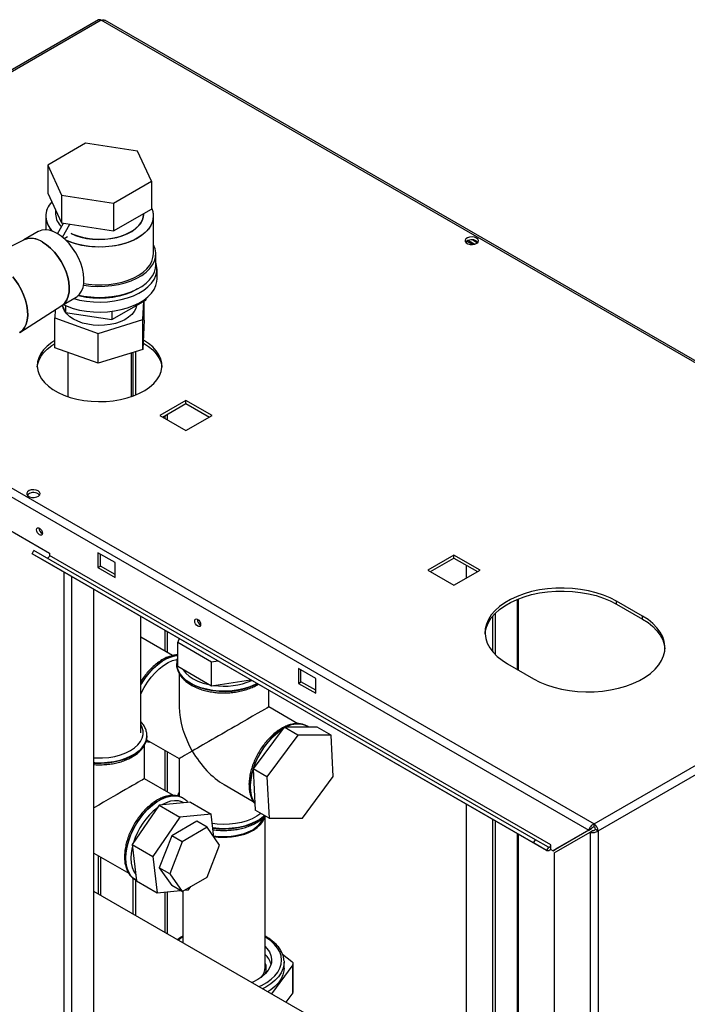
# Paper-space layout 'Blatt2' of a CAD drawing. Units: millimetres. Extents: x 0 to 4200, y 0 to 2970.
# Drawn here: x 3595 to 3868, y 1166 to 1569 of the extents above; entities that cross this region are included whole.
import ezdxf

# ---------------------------------------------------------------- set-up
doc = ezdxf.new("R2010")
doc.units = ezdxf.units.MM
doc.linetypes.add('SLD-Durchgehend', pattern=[0])
doc.layers.add('SLD-0', color=7, linetype='SLD-Durchgehend', lineweight=30)

psp = doc.layouts.new('Blatt2')

# ---------------------------------------------------------------- linework, layer by layer
at = {"layer": 'SLD-0', "ltscale": 10}
for p, q in [((3627.08, 1568.66), (3442.95, 1462.37)), ((3628.23, 1568.55), (3444.1, 1462.25)), ((4013.89, 1345.91), (3628.23, 1568.55)), ((4014.79, 1346.17), (3629.63, 1568.52)), ((3621.85, 1518.18), (3606.34, 1509.22)), ((3643.04, 1514.9), (3621.85, 1518.18)), ((3648.72, 1502.66), (3643.04, 1514.9)), ((3606.34, 1509.22), (3612.01, 1496.99)), ((3606.34, 1509.22), (3606.34, 1497.79)), ((3633.21, 1493.71), (3648.72, 1502.66)), ((3648.72, 1502.66), (3648.72, 1491.23)), ((3606.34, 1497.79), (3612.01, 1485.56)), ((3612.01, 1496.99), (3633.21, 1493.71)), ((3612.01, 1496.99), (3612.01, 1485.56)), ((3633.21, 1493.71), (3633.21, 1482.28)), ((3633.21, 1482.28), (3648.72, 1491.23)), ((3605.53, 1488.39), (3605.53, 1482.73)), ((3609.53, 1490.91), (3609.53, 1489.2)), ((3645.53, 1489.2), (3645.53, 1489.39)), ((3649.53, 1472.87), (3649.53, 1488.39)), ((3610.35, 1481.16), (3612.82, 1485.43)), ((3612.01, 1485.56), (3633.21, 1482.28)), ((3612.37, 1479.74), (3615.42, 1485.03)), ((3602.45, 1482.01), (3596.55, 1478.61)), ((3613.02, 1479.19), (3614.45, 1480.02)), ((3614.45, 1480.02), (3614.45, 1480.01)), ((3596.67, 1478.66), (3591.29, 1475.9)), ((3777.61, 1477.26), (3777.61, 1478.06)), ((3779.99, 1476.69), (3777.62, 1478.07)), ((3778.39, 1478.44), (3781.07, 1476.89)), ((3780.2, 1478.61), (3782.13, 1477.5)), ((3650.53, 1468.38), (3650.53, 1472.87)), ((3651.03, 1462.67), (3651.03, 1466.75)), ((3442.98, 1459.15), (3827.63, 1237.09)), ((3444.1, 1462.25), (3829.76, 1239.62)), ((3612.05, 1451.76), (3617.95, 1455.16)), ((3594.99, 1440.76), (3612.16, 1451.83)), ((3612.28, 1451.89), (3613.65, 1448.94)), ((3612.53, 1451.35), (3612.53, 1451.17)), ((3613.65, 1451.72), (3613.65, 1448.94)), ((3632.61, 1446), (3646.49, 1454.02)), ((3642.53, 1451.17), (3642.53, 1451.73)), ((3645.21, 1446.07), (3645.59, 1453.5)), ((3645.83, 1445.82), (3645.83, 1453.64)), ((3646.49, 1454.65), (3646.49, 1454.02)), ((3609.4, 1450.05), (3609.23, 1446.69)), ((3613.65, 1448.94), (3632.61, 1446)), ((3632.61, 1449.42), (3632.61, 1446)), ((3609.23, 1446.69), (3626.91, 1440.38)), ((3609.23, 1434.44), (3609.23, 1446.69)), ((3626.91, 1440.38), (3645.21, 1446.07)), ((3645.21, 1433.83), (3645.21, 1446.07)), ((3645.83, 1445.82), (3645.21, 1433.83)), ((3626.91, 1428.14), (3626.91, 1440.38)), ((3645.35, 1436.45), (3645.56, 1436.33)), ((3645.56, 1437.56), (3645.41, 1437.64)), ((3626.91, 1428.14), (3609.23, 1434.44)), ((3614.53, 1432.55), (3614.53, 1414.48)), ((3645.21, 1433.83), (3626.91, 1428.14)), ((3640.53, 1414.48), (3640.53, 1432.37)), ((3641.32, 1414.76), (3641.32, 1432.61)), ((3642.38, 1415.18), (3642.38, 1432.94)), ((3662.88, 1412.9), (3652.21, 1406.74)), ((3653.27, 1406.12), (3662.88, 1411.68)), ((3673.56, 1406.74), (3662.88, 1412.9)), ((3662.88, 1411.68), (3662.88, 1412.9)), ((3662.88, 1411.68), (3672.5, 1406.12)), ((3652.21, 1406.74), (3662.88, 1400.57)), ((3654.19, 1406.65), (3654.19, 1405.59)), ((3655.32, 1404.94), (3655.32, 1407.31)), ((3662.88, 1400.57), (3673.56, 1406.74)), ((3585.81, 1362.65), (3607.02, 1350.4)), ((3599.96, 1350.19), (3600.71, 1351.49)), ((3805.02, 1231.81), (3599.96, 1350.19)), ((3605.31, 1347.1), (3599.96, 1350.19)), ((3805.77, 1233.11), (3600.71, 1351.49)), ((3607.02, 1350.4), (3607.02, 1349.42)), ((3633.89, 1346.53), (3626.82, 1350.61)), ((3626.82, 1350.61), (3626.82, 1344.48)), ((3810.37, 1228.72), (3605.31, 1347.1)), ((3812.08, 1231.04), (3607.02, 1349.42)), ((3627.88, 1345.1), (3627.88, 1350)), ((3633.89, 1340.4), (3633.89, 1346.53)), ((3772.48, 1349.63), (3761.81, 1343.46)), ((3762.87, 1342.85), (3772.48, 1348.4)), ((3783.16, 1343.46), (3772.48, 1349.63)), ((3772.48, 1348.4), (3772.48, 1349.63)), ((3772.48, 1348.4), (3782.1, 1342.85)), ((3613, 728.55), (3613, 1342.66)), ((3626.82, 1344.48), (3627.88, 1345.1)), ((3626.82, 1344.48), (3633.89, 1340.4)), ((3633.89, 1341.63), (3627.88, 1345.1)), ((3761.81, 1343.46), (3772.48, 1337.3)), ((3772.48, 1337.3), (3783.16, 1343.46)), ((3777.61, 1340.26), (3777.61, 1345.44)), ((3829.76, 1239.62), (4013.89, 1345.91)), ((3831.39, 1236.8), (4015.52, 1343.1)), ((3616.25, 726.67), (3616.25, 1340.79)), ((3625.23, 721.49), (3625.23, 1335.6)), ((3798.26, 1331.48), (3798.26, 1302.87)), ((3798.93, 1302.48), (3798.93, 1331.75)), ((3849.56, 1324.69), (3838.95, 1330.81)), ((3838.95, 1329.59), (3838.95, 1330.81)), ((3838.95, 1329.59), (3849.56, 1323.46)), ((3644.39, 1276.9), (3644.39, 1324.54)), ((3788.22, 1324.52), (3788.22, 1310.16)), ((3789.28, 1325.7), (3789.28, 1308.98)), ((3849.56, 1323.46), (3849.56, 1324.69)), ((3654.19, 1318.89), (3654.19, 1310.37)), ((3655.32, 1309.72), (3655.32, 1318.23)), ((3657.41, 1308.51), (3644.39, 1316.03)), ((3660.16, 1315.44), (3659.48, 1313.98)), ((3659.48, 1313.98), (3673.36, 1305.96)), ((3659.48, 1304.18), (3659.48, 1313.98)), ((3673.36, 1305.96), (3675.89, 1306.35)), ((3673.36, 1296.16), (3673.36, 1305.96)), ((3659.09, 1305.07), (3659.09, 1305.22)), ((3659.09, 1305.07), (3659.09, 1305)), ((3659.09, 1305), (3659.09, 1304.79)), ((3659.48, 1304.18), (3673.36, 1296.16)), ((3715.92, 1299.17), (3708.84, 1303.26)), ((3708.84, 1303.26), (3708.84, 1297.13)), ((3709.91, 1297.74), (3709.91, 1302.64)), ((3794.4, 1305.09), (3805.01, 1298.97)), ((3660.09, 1301.21), (3660.09, 1287.49)), ((3673.36, 1296.16), (3689.28, 1298.63)), ((3708.84, 1297.13), (3709.91, 1297.74)), ((3715.92, 1294.27), (3709.91, 1297.74)), ((3715.92, 1293.05), (3715.92, 1299.17)), ((3696.79, 1287.49), (3696.79, 1294.29)), ((3708.84, 1297.13), (3715.92, 1293.05)), ((3708.69, 1280.62), (3696.79, 1287.49)), ((3702.97, 1279.17), (3690.3, 1262.18)), ((3716.56, 1279.19), (3702.97, 1279.17)), ((3708.63, 1275.91), (3702.97, 1279.17)), ((3712.51, 1279.57), (3712.45, 1279.61)), ((3722.22, 1275.93), (3716.56, 1279.19)), ((3646.69, 1274.04), (3660.09, 1266.3)), ((3646.88, 1275.61), (3646.88, 1275.68)), ((3646.88, 1275.68), (3646.88, 1275.53)), ((3708.63, 1275.91), (3695.96, 1258.92)), ((3722.22, 1275.93), (3708.63, 1275.91)), ((3723.14, 1258.96), (3722.22, 1275.93)), ((3645.88, 1258.1), (3645.88, 1271.89)), ((3654.19, 1269.71), (3654.19, 1253.31)), ((3655.32, 1252.65), (3655.32, 1269.06)), ((3660.09, 1266.3), (3660.09, 1250.85)), ((3695.96, 1258.92), (3690.3, 1262.18)), ((3690.3, 1262.18), (3691.23, 1245.21)), ((3657.81, 1251.21), (3645.88, 1258.1)), ((3695.96, 1258.92), (3696.89, 1241.95)), ((3710.48, 1241.97), (3723.14, 1258.96)), ((3678.44, 1255.71), (3690.38, 1248.82)), ((3661.6, 1250.18), (3661.54, 1250.22)), ((3661.82, 1250.04), (3661.54, 1250.22)), ((3651.95, 1247.3), (3640.89, 1231.22)), ((3664.74, 1248.48), (3651.95, 1247.3)), ((3651.95, 1247.3), (3660.43, 1242.4)), ((3664.74, 1248.48), (3673.23, 1243.58)), ((3777.61, 1123.99), (3777.61, 1247.63)), ((3660.43, 1242.4), (3649.38, 1226.32)), ((3673.23, 1243.58), (3660.43, 1242.4)), ((3674.33, 1234.22), (3673.23, 1243.58)), ((3696.89, 1241.95), (3691.23, 1245.21)), ((3695.24, 1180.95), (3695.24, 1242.81)), ((3696.89, 1241.95), (3710.48, 1241.97)), ((3788.22, 1241.51), (3788.22, 1117.87)), ((3667.28, 1240.66), (3657.07, 1234.77)), ((3671.52, 1238.21), (3661.31, 1232.32)), ((3671.52, 1238.21), (3667.28, 1240.66)), ((3676.62, 1230.95), (3671.52, 1238.21)), ((3789.28, 1240.9), (3789.28, 1117.25)), ((3828.69, 1237.7), (3814.06, 1229.25)), ((3827.63, 1237.09), (3828.69, 1237.7)), ((3829.76, 1238.39), (3829.76, 1239.62)), ((3830.33, 1237.41), (3831.39, 1236.8)), ((3657.07, 1234.77), (3651.97, 1221.61)), ((3661.31, 1232.32), (3657.07, 1234.77)), ((3798.26, 1235.71), (3798.26, 1112.07)), ((3798.93, 1111.8), (3798.93, 1235.33)), ((3827.63, 1237.09), (3813, 1228.64)), ((3813.5, 1227.77), (3828.13, 1236.22)), ((3828.13, 1236.22), (3829.19, 1236.84)), ((3828.13, 1236.22), (3828.13, 1046.79)), ((3831.39, 1236.8), (3831.39, 1046.79)), ((3640.89, 1231.22), (3649.38, 1226.32)), ((3640.89, 1231.22), (3642.64, 1216.33)), ((3661.31, 1232.32), (3656.21, 1219.16)), ((3671.52, 1217.8), (3676.62, 1230.95)), ((3805.02, 1231.81), (3805.77, 1233.11)), ((3810.37, 1228.72), (3805.02, 1231.81)), ((3811.12, 1230.02), (3805.77, 1233.11)), ((3811.12, 1230.02), (3810.37, 1228.72)), ((3812.08, 1229.28), (3812.08, 1231.04)), ((3812.08, 1229.16), (3812.08, 1229.28)), ((3813, 1228.64), (3814.06, 1229.25)), ((3625.23, 1227.65), (3639.44, 1219.44)), ((3626.96, 1226.65), (3626.96, 1210.96)), ((3628.09, 1210.3), (3628.09, 1225.99)), ((3649.38, 1226.32), (3651.12, 1211.43)), ((3812.08, 1229.16), (3813, 1228.64)), ((3813.5, 1227.77), (3813.5, 1055.24)), ((3656.21, 1219.16), (3651.97, 1221.61)), ((3651.97, 1221.61), (3657.07, 1214.35)), ((3641.32, 1202.67), (3641.32, 1217.3)), ((3656.21, 1219.16), (3661.31, 1211.9)), ((3661.31, 1211.9), (3671.52, 1217.8)), ((3642.19, 1216.7), (3642.25, 1216.67)), ((3642.24, 1216.67), (3642.62, 1216.5)), ((3642.38, 1202.06), (3642.38, 1216.61)), ((3642.64, 1216.33), (3651.12, 1211.43)), ((3661.31, 1211.9), (3657.07, 1214.35)), ((3663.92, 1212.61), (3664.83, 1213.93)), ((3798.78, 1111.77), (3625.23, 1211.96)), ((3651.12, 1211.43), (3660.62, 1212.31)), ((3654.19, 1211.71), (3654.19, 1195.24)), ((3655.32, 1194.59), (3655.32, 1211.82)), ((3661.64, 1212.09), (3661.64, 1190.94)), ((3662.28, 1212.46), (3663.92, 1212.61)), ((3660.22, 1192.79), (3660.39, 1193.04)), ((3702.38, 1186.22), (3706.2, 1183.32)), ((3706.52, 1181.89), (3697.9, 1170.01)), ((3702.97, 1183.58), (3702.99, 1183)), ((3702.99, 1180.55), (3702.99, 1183)), ((3706.52, 1170.46), (3706.52, 1181.89)), ((3706.71, 1171.02), (3706.71, 1182.45)), ((3706.52, 1170.46), (3703.74, 1166.63))]:
    psp.add_line(p, q, dxfattribs=at)
at = {"layer": 'SLD-0', "ltscale": 10, "flags": 128}
for points in [[(3648.72, 1491.8), (3649.3, 1490.21), (3649.52, 1488.59), (3649.39, 1486.97), (3648.89, 1485.36), (3648.05, 1483.81), (3646.87, 1482.33), (3645.37, 1480.96), (3643.57, 1479.7), (3641.52, 1478.59), (3639.23, 1477.63), (3636.75, 1476.86), (3634.12, 1476.27), (3631.39, 1475.88), (3628.58, 1475.7), (3625.77, 1475.73), (3622.98, 1475.96), (3620.26, 1476.4), (3617.67, 1477.03), (3615.23, 1477.86), (3613.81, 1478.46)], [(3648.72, 1491.8), (3649.05, 1491.01), (3649.46, 1489.4), (3649.5, 1487.78), (3649.19, 1486.16), (3648.51, 1484.58), (3647.5, 1483.06), (3646.16, 1481.63), (3644.51, 1480.31), (3642.58, 1479.12), (3640.4, 1478.09), (3638.01, 1477.22), (3635.46, 1476.54), (3632.77, 1476.05), (3629.99, 1475.77), (3627.17, 1475.69), (3624.36, 1475.82), (3621.61, 1476.16), (3618.95, 1476.69), (3616.43, 1477.42), (3614.09, 1478.33), (3613.81, 1478.46)], [(3615.9, 1481.27), (3617.72, 1480.49), (3619.92, 1479.79), (3622.26, 1479.27), (3624.71, 1478.94), (3627.21, 1478.81), (3629.72, 1478.89), (3632.19, 1479.17), (3634.56, 1479.64), (3636.8, 1480.3), (3638.85, 1481.13), (3640.69, 1482.12), (3642.27, 1483.24), (3643.57, 1484.49), (3644.55, 1485.82), (3645.2, 1487.22), (3645.5, 1488.66), (3645.53, 1489.2)], [(3645.53, 1489.2), (3645.39, 1487.94), (3644.91, 1486.51), (3644.1, 1485.14), (3642.96, 1483.85), (3641.52, 1482.66), (3639.8, 1481.6), (3637.85, 1480.69), (3635.7, 1479.95), (3633.39, 1479.38), (3630.96, 1479), (3628.47, 1478.83), (3625.96, 1478.85), (3623.48, 1479.08), (3621.08, 1479.5), (3618.8, 1480.12), (3616.69, 1480.91), (3615.9, 1481.27)], [(3610.2, 1481.24), (3608.53, 1482.06), (3606.9, 1482.56), (3605.34, 1482.74), (3603.9, 1482.58), (3602.6, 1482.09), (3602.45, 1482.01)], [(3617.95, 1455.16), (3618.39, 1455.44), (3619.4, 1456.4), (3620.2, 1457.64), (3620.77, 1459.13), (3621.09, 1460.85), (3621.16, 1462.75), (3620.96, 1464.79), (3620.52, 1466.91), (3619.83, 1469.08), (3618.92, 1471.23), (3617.8, 1473.32), (3616.51, 1475.3), (3615.07, 1477.12), (3613.51, 1478.75), (3611.88, 1480.13), (3610.2, 1481.24)], [(3781.68, 1479.4), (3780.84, 1479.73), (3779.86, 1479.86), (3778.86, 1479.78), (3777.98, 1479.5), (3777.33, 1479.05), (3777.01, 1478.49), (3777.05, 1477.91), (3777.46, 1477.38), (3778.18, 1476.96), (3779.1, 1476.73), (3780.11, 1476.7), (3781.07, 1476.89), (3781.85, 1477.26), (3782.34, 1477.77), (3782.48, 1478.35), (3782.25, 1478.92), (3781.68, 1479.4)], [(3612.16, 1451.83), (3612.38, 1451.97), (3613.39, 1452.93), (3614.19, 1454.17), (3614.76, 1455.66), (3615.08, 1457.38), (3615.14, 1459.28), (3614.95, 1461.32), (3614.51, 1463.44), (3613.82, 1465.61), (3612.91, 1467.76), (3611.79, 1469.85), (3610.5, 1471.83), (3609.06, 1473.65), (3607.5, 1475.28), (3605.87, 1476.66), (3604.19, 1477.77)], [(3604.19, 1477.77), (3605.87, 1476.66), (3607.5, 1475.28), (3609.06, 1473.65), (3610.5, 1471.83), (3611.79, 1469.85), (3612.91, 1467.76), (3613.82, 1465.61), (3614.51, 1463.44), (3614.95, 1461.32), (3615.14, 1459.28), (3615.08, 1457.38), (3614.76, 1455.66), (3614.19, 1454.17), (3613.39, 1452.93), (3612.38, 1451.97), (3612.16, 1451.83)], [(3620.99, 1460.14), (3621.11, 1460.12), (3623.93, 1459.76), (3626.8, 1459.6), (3629.69, 1459.65), (3632.54, 1459.92), (3635.32, 1460.38), (3637.97, 1461.04), (3640.46, 1461.89), (3642.74, 1462.91), (3644.78, 1464.09), (3646.55, 1465.41), (3648.02, 1466.85), (3649.17, 1468.38), (3649.97, 1469.98), (3650.43, 1471.62), (3650.52, 1473.29), (3650.24, 1474.95), (3649.61, 1476.58), (3649.53, 1476.75)], [(3781.68, 1478.17), (3782.25, 1477.69), (3782.27, 1477.66)], [(3621.08, 1460.73), (3622.98, 1460.45), (3625.77, 1460.21), (3628.58, 1460.19), (3631.39, 1460.37), (3634.12, 1460.76), (3636.75, 1461.34), (3639.23, 1462.12), (3641.52, 1463.07), (3643.57, 1464.18), (3645.37, 1465.44), (3646.87, 1466.82), (3648.05, 1468.3), (3648.89, 1469.85), (3649.39, 1471.45), (3649.53, 1472.87)], [(3617.01, 1454.62), (3619.38, 1454.02), (3622.15, 1453.54), (3625, 1453.26), (3627.89, 1453.18), (3630.77, 1453.31), (3633.61, 1453.64), (3636.35, 1454.18), (3638.96, 1454.9), (3641.4, 1455.8), (3643.62, 1456.87), (3645.61, 1458.08), (3647.31, 1459.43), (3648.72, 1460.89), (3649.81, 1462.44), (3650.56, 1464.05), (3650.96, 1465.71), (3651, 1467.38), (3650.69, 1469.04), (3650.53, 1469.53)], [(3619.07, 1456.03), (3621.11, 1455.63), (3623.93, 1455.27), (3626.8, 1455.11), (3629.69, 1455.16), (3632.54, 1455.42), (3635.32, 1455.89), (3637.97, 1456.55), (3640.46, 1457.4), (3642.74, 1458.42), (3644.78, 1459.6), (3646.55, 1460.92), (3648.02, 1462.35), (3649.17, 1463.88), (3649.97, 1465.49), (3650.43, 1467.13), (3650.53, 1468.38)], [(3592.12, 1463.5), (3592.95, 1462.43), (3594.3, 1460.45), (3595.48, 1458.35), (3596.47, 1456.18), (3597.25, 1453.98), (3597.8, 1451.8), (3598.11, 1449.69), (3598.17, 1447.69), (3597.99, 1445.84), (3597.56, 1444.19), (3596.89, 1442.76), (3596, 1441.6), (3594.91, 1440.71), (3594.76, 1440.62)], [(3594.76, 1440.62), (3594.91, 1440.71), (3596, 1441.6), (3596.89, 1442.76), (3597.56, 1444.19), (3597.99, 1445.84), (3598.17, 1447.69), (3598.11, 1449.69), (3597.8, 1451.8), (3597.25, 1453.98), (3596.47, 1456.18), (3595.48, 1458.35), (3594.3, 1460.45), (3592.95, 1462.43), (3592.12, 1463.5)], [(3612.71, 1452.14), (3614.25, 1451.47), (3616.73, 1450.62), (3619.38, 1449.94), (3622.15, 1449.46), (3625, 1449.18), (3627.89, 1449.1), (3630.77, 1449.23), (3633.61, 1449.56), (3636.35, 1450.09), (3638.96, 1450.81), (3641.4, 1451.72), (3643.62, 1452.78), (3645.61, 1454), (3647.31, 1455.35), (3648.72, 1456.81), (3649.81, 1458.35), (3650.56, 1459.97), (3650.96, 1461.62), (3651.03, 1462.67)], [(3643.05, 1458.59), (3642.38, 1458.18), (3640.31, 1457.13), (3638.03, 1456.25), (3635.56, 1455.55), (3632.96, 1455.04), (3630.27, 1454.73), (3627.53, 1454.63), (3624.79, 1454.73), (3622.09, 1455.04), (3619.49, 1455.55), (3618.75, 1455.73)], [(3642.64, 1451.8), (3642.34, 1450.57), (3641.69, 1449.28), (3640.71, 1448.07), (3639.42, 1446.96), (3637.84, 1445.98), (3636.03, 1445.14), (3634.02, 1444.48), (3631.85, 1444), (3629.59, 1443.72), (3627.27, 1443.64), (3624.96, 1443.76), (3622.72, 1444.09), (3620.58, 1444.61), (3618.61, 1445.31), (3616.84, 1446.18), (3615.33, 1447.2), (3614.1, 1448.33), (3613.19, 1449.56), (3612.61, 1450.86), (3612.46, 1451.5)], [(3609.23, 1437.4), (3607.97, 1436.59), (3606.17, 1435.19), (3604.67, 1433.67), (3603.49, 1432.07), (3602.65, 1430.39), (3602.16, 1428.67), (3602.03, 1426.93), (3602.25, 1425.19), (3602.83, 1423.48), (3603.76, 1421.82), (3605.02, 1420.23), (3606.59, 1418.74), (3608.46, 1417.37), (3610.6, 1416.14), (3612.97, 1415.06), (3615.55, 1414.15), (3618.29, 1413.42), (3621.17, 1412.89), (3624.14, 1412.56), (3627.15, 1412.43), (3630.17, 1412.5), (3633.15, 1412.79), (3636.05, 1413.27), (3638.83, 1413.95), (3641.46, 1414.82), (3643.89, 1415.85), (3646.08, 1417.05), (3648.02, 1418.39), (3649.67, 1419.85), (3651.01, 1421.41), (3652.02, 1423.06), (3652.69, 1424.76), (3653, 1426.49), (3652.96, 1428.24), (3652.56, 1429.97), (3651.8, 1431.65), (3650.71, 1433.28), (3649.29, 1434.82), (3647.56, 1436.25), (3645.56, 1437.56), (3645.56, 1437.56)], [(3602.05, 1426.53), (3602.16, 1427.45), (3602.65, 1429.17), (3603.49, 1430.84), (3604.67, 1432.45), (3606.17, 1433.96), (3607.97, 1435.37), (3609.23, 1436.17)], [(3645.56, 1436.33), (3647.56, 1435.03), (3649.29, 1433.59), (3650.71, 1432.06), (3651.8, 1430.43), (3652.56, 1428.74), (3652.96, 1427.01), (3653.01, 1426.53)], [(3602.42, 1375.92), (3601.59, 1376.25), (3600.61, 1376.38), (3599.61, 1376.3), (3598.72, 1376.02), (3598.08, 1375.57), (3597.76, 1375.01), (3597.8, 1374.43), (3598.21, 1373.9), (3598.93, 1373.48), (3599.85, 1373.25), (3600.86, 1373.22), (3601.82, 1373.41), (3602.6, 1373.78), (3603.09, 1374.29), (3603.23, 1374.87), (3603, 1375.44), (3602.42, 1375.92)], [(3602.42, 1374.69), (3603, 1374.21), (3603.02, 1374.18)], [(3602.96, 1357.89), (3602.5, 1358.26), (3602.11, 1358.79), (3601.84, 1359.39), (3601.75, 1359.98), (3601.84, 1360.45), (3602.11, 1360.75), (3602.5, 1360.83), (3602.96, 1360.67), (3603.42, 1360.3), (3603.81, 1359.77), (3604.07, 1359.17), (3604.16, 1358.59), (3604.07, 1358.11), (3603.81, 1357.81), (3603.42, 1357.73), (3602.96, 1357.89)], [(3607.02, 1349.42), (3607, 1349.22), (3606.93, 1349), (3606.81, 1348.8), (3606.67, 1348.62), (3606.51, 1348.48), (3606.35, 1348.39), (3606.19, 1348.37), (3606.07, 1348.39)], [(3838.95, 1330.81), (3836.41, 1332.13), (3833.64, 1333.27), (3830.67, 1334.24), (3827.54, 1335.02), (3824.28, 1335.6), (3820.93, 1335.97), (3817.53, 1336.13), (3814.12, 1336.08), (3810.74, 1335.81), (3807.43, 1335.34), (3804.23, 1334.66), (3801.18, 1333.78), (3798.3, 1332.72), (3795.64, 1331.49), (3793.23, 1330.1), (3791.09, 1328.56), (3789.26, 1326.9), (3787.74, 1325.14), (3786.57, 1323.29), (3785.74, 1321.38), (3785.28, 1319.43), (3785.19, 1317.46), (3785.47, 1315.5), (3786.11, 1313.56), (3787.11, 1311.68), (3788.46, 1309.87), (3790.14, 1308.16), (3792.13, 1306.56), (3794.4, 1305.09)], [(3785.2, 1317.34), (3785.28, 1318.2), (3785.74, 1320.15), (3786.57, 1322.06), (3787.74, 1323.91), (3789.26, 1325.68), (3791.09, 1327.34), (3793.23, 1328.87), (3795.64, 1330.26), (3798.3, 1331.5), (3801.18, 1332.56), (3804.23, 1333.43), (3807.43, 1334.11), (3810.74, 1334.59), (3814.12, 1334.85), (3817.53, 1334.91), (3820.93, 1334.75), (3824.28, 1334.37), (3827.54, 1333.8), (3830.67, 1333.02), (3833.64, 1332.05), (3836.41, 1330.9), (3838.95, 1329.59)], [(3667.66, 1320.54), (3667.2, 1320.91), (3666.81, 1321.44), (3666.54, 1322.04), (3666.45, 1322.62), (3666.54, 1323.1), (3666.81, 1323.4), (3667.2, 1323.48), (3667.66, 1323.32), (3668.12, 1322.95), (3668.51, 1322.42), (3668.77, 1321.82), (3668.86, 1321.24), (3668.77, 1320.76), (3668.51, 1320.46), (3668.12, 1320.38), (3667.66, 1320.54)], [(3805.01, 1298.97), (3807.55, 1297.66), (3810.32, 1296.51), (3813.29, 1295.54), (3816.42, 1294.76), (3819.68, 1294.18), (3823.03, 1293.81), (3826.43, 1293.65), (3829.84, 1293.7), (3833.22, 1293.97), (3836.53, 1294.45), (3839.73, 1295.12), (3842.79, 1296), (3845.66, 1297.06), (3848.32, 1298.29), (3850.73, 1299.69), (3852.87, 1301.22), (3854.71, 1302.88), (3856.22, 1304.64), (3857.4, 1306.49), (3858.22, 1308.4), (3858.68, 1310.35), (3858.77, 1312.32), (3858.5, 1314.28), (3857.85, 1316.22), (3856.85, 1318.1), (3855.5, 1319.91), (3853.83, 1321.62), (3851.84, 1323.22), (3849.56, 1324.69)], [(3849.56, 1323.46), (3851.84, 1322), (3853.83, 1320.4), (3855.5, 1318.68), (3856.85, 1316.88), (3857.85, 1314.99), (3858.5, 1313.06), (3858.77, 1311.22)], [(3659.48, 1308.62), (3658.63, 1308.51), (3656.83, 1308.06), (3654.98, 1307.28), (3653.11, 1306.21), (3651.26, 1304.84), (3649.46, 1303.22), (3647.75, 1301.38), (3646.15, 1299.33), (3644.7, 1297.14), (3644.39, 1296.61)], [(3644.39, 1296.47), (3644.77, 1297.1), (3646.21, 1299.3), (3647.81, 1301.34), (3649.52, 1303.19), (3651.32, 1304.81), (3653.17, 1306.17), (3655.04, 1307.25), (3656.89, 1308.02), (3658.69, 1308.48), (3659.48, 1308.58)], [(3644.39, 1292.64), (3644.61, 1293.12), (3645.77, 1295.39), (3647.12, 1297.56), (3648.62, 1299.6), (3650.24, 1301.46), (3651.97, 1303.1), (3653.75, 1304.49), (3655.56, 1305.6), (3657.36, 1306.43), (3659.11, 1306.93), (3659.38, 1306.98)], [(3691.96, 1297.08), (3691.16, 1296.65), (3689.05, 1295.73), (3686.75, 1294.98), (3684.29, 1294.42), (3681.73, 1294.06), (3679.1, 1293.91), (3676.46, 1293.96), (3673.86, 1294.22), (3671.34, 1294.68), (3668.96, 1295.33), (3666.75, 1296.17), (3664.76, 1297.17), (3663.02, 1298.32), (3661.57, 1299.59), (3660.44, 1300.97), (3659.64, 1302.42), (3659.19, 1303.93), (3659.09, 1305.07)], [(3659.09, 1304.79), (3659.19, 1303.86), (3659.64, 1302.35), (3660.44, 1300.9), (3661.57, 1299.52), (3663.02, 1298.25), (3664.76, 1297.1), (3666.75, 1296.1), (3668.96, 1295.26), (3671.34, 1294.61), (3673.86, 1294.15), (3676.46, 1293.89), (3679.1, 1293.84), (3681.73, 1293.99), (3684.29, 1294.35), (3686.75, 1294.91), (3689.05, 1295.66), (3691.16, 1296.58), (3692.02, 1297.04)], [(3661.53, 1302.99), (3661.71, 1302.69), (3662.77, 1301.36), (3664.15, 1300.12), (3665.82, 1299.01), (3667.74, 1298.04), (3669.88, 1297.25), (3672.2, 1296.64), (3672.72, 1296.53)], [(3625.23, 1266.68), (3626.25, 1266.62), (3628.8, 1266.62), (3631.32, 1266.83), (3633.77, 1267.25), (3636.08, 1267.86), (3638.22, 1268.65), (3640.15, 1269.62), (3641.82, 1270.73), (3643.19, 1271.96), (3644.25, 1273.3), (3644.97, 1274.71), (3645.33, 1276.17), (3645.33, 1277.64), (3644.97, 1279.09), (3644.39, 1280.28)], [(3702.43, 1278.44), (3701.84, 1278.07), (3699.99, 1276.71), (3698.19, 1275.09), (3696.48, 1273.25), (3694.88, 1271.2), (3693.43, 1269.01), (3692.16, 1266.69), (3691.08, 1264.31), (3690.22, 1261.9), (3689.6, 1259.51), (3689.22, 1257.18), (3689.09, 1254.95), (3689.22, 1252.87), (3689.6, 1250.98), (3690.22, 1249.31), (3691.08, 1247.89), (3691.08, 1247.89)], [(3646.88, 1275.53), (3646.87, 1275.3), (3646.6, 1273.78), (3645.97, 1272.3), (3645, 1270.88), (3643.71, 1269.55), (3642.11, 1268.34), (3640.24, 1267.26), (3638.14, 1266.34), (3635.84, 1265.59), (3633.38, 1265.03), (3630.81, 1264.67), (3628.19, 1264.51), (3625.55, 1264.57), (3625.23, 1264.59)], [(3625.23, 1264.52), (3625.55, 1264.5), (3628.19, 1264.44), (3630.81, 1264.6), (3633.38, 1264.96), (3635.84, 1265.52), (3638.14, 1266.27), (3640.24, 1267.19), (3642.11, 1268.27), (3643.71, 1269.48), (3645, 1270.81), (3645.97, 1272.23), (3646.6, 1273.71), (3646.87, 1275.21)], [(3646.87, 1275.21), (3646.87, 1275.23), (3646.88, 1275.61)], [(3661.54, 1250.22), (3661.2, 1250.4), (3659.75, 1250.92), (3658.16, 1251.12), (3656.44, 1250.99), (3654.65, 1250.54), (3652.8, 1249.76), (3650.93, 1248.68), (3649.08, 1247.32), (3647.28, 1245.7), (3645.57, 1243.85), (3643.97, 1241.81), (3642.52, 1239.62), (3641.25, 1237.3), (3640.17, 1234.92), (3639.31, 1232.51), (3638.69, 1230.12), (3638.31, 1227.79), (3638.18, 1225.56)], [(3642.24, 1216.67), (3641.31, 1217.33), (3640.23, 1218.47), (3639.37, 1219.89), (3638.75, 1221.56), (3638.37, 1223.45), (3638.24, 1225.53), (3638.37, 1227.75), (3638.75, 1230.08), (3639.37, 1232.47), (3640.23, 1234.89), (3641.31, 1237.27), (3642.58, 1239.58), (3644.03, 1241.78), (3645.63, 1243.82), (3647.34, 1245.67), (3649.14, 1247.29), (3650.99, 1248.65), (3652.86, 1249.73), (3654.71, 1250.5), (3656.5, 1250.96), (3658.22, 1251.09), (3659.81, 1250.89), (3661.26, 1250.36), (3661.58, 1250.19)], [(3661.98, 1248.23), (3661.25, 1248.6), (3659.81, 1249.01), (3658.23, 1249.1), (3656.54, 1248.85), (3654.78, 1248.28), (3653, 1247.4)], [(3693.5, 1243.9), (3693.47, 1243.88), (3691.86, 1242.73), (3689.99, 1241.72), (3687.89, 1240.87), (3685.61, 1240.2), (3683.19, 1239.72), (3680.68, 1239.44), (3678.12, 1239.36), (3675.57, 1239.49), (3673.68, 1239.72)], [(3695.01, 1243.03), (3694.62, 1242.67), (3693.02, 1241.46), (3691.16, 1240.38), (3689.05, 1239.46), (3686.75, 1238.71), (3684.29, 1238.15), (3681.73, 1237.79), (3679.1, 1237.63), (3676.46, 1237.69), (3673.89, 1237.94)], [(3673.9, 1237.87), (3676.46, 1237.62), (3679.1, 1237.56), (3681.73, 1237.72), (3684.29, 1238.08), (3686.75, 1238.64), (3689.05, 1239.39), (3691.16, 1240.31), (3693.02, 1241.39), (3694.62, 1242.6), (3695.06, 1243)], [(3688.62, 1236.11), (3690.45, 1237.05), (3692.04, 1238.13), (3693.33, 1239.34), (3694.3, 1240.64), (3694.94, 1242), (3695.09, 1242.53)], [(3640.99, 1230.42), (3640.87, 1229.93), (3640.49, 1227.67), (3640.36, 1225.53), (3640.49, 1223.53), (3640.87, 1221.71), (3641.5, 1220.13), (3642.34, 1218.83)], [(3811.12, 1230.02), (3811.25, 1229.99), (3811.41, 1230.01), (3811.57, 1230.1), (3811.73, 1230.24), (3811.88, 1230.42), (3811.99, 1230.62), (3812.06, 1230.84), (3812.08, 1231.04)], [(3638.18, 1225.56), (3638.31, 1223.48), (3638.69, 1221.59), (3639.31, 1219.92), (3640.17, 1218.5), (3641.25, 1217.36), (3642.19, 1216.7)], [(3661.64, 1193.34), (3660.03, 1192.29), (3659.71, 1192.05)], [(3692.71, 1173), (3693.83, 1173.52), (3695.91, 1174.69), (3697.72, 1176), (3699.23, 1177.43), (3700.43, 1178.95), (3701.3, 1180.55), (3701.82, 1182.2), (3701.99, 1183.87), (3701.8, 1185.54), (3701.25, 1187.18), (3700.36, 1188.78), (3699.14, 1190.29), (3697.61, 1191.71), (3695.78, 1193.01), (3695.24, 1193.34)], [(3695.24, 1189.47), (3695.99, 1188.66), (3696.97, 1187.23), (3697.6, 1185.74), (3697.88, 1184.22), (3697.79, 1182.69), (3697.35, 1181.18), (3696.55, 1179.71), (3695.41, 1178.33), (3693.96, 1177.05), (3692.22, 1175.89), (3690.22, 1174.88), (3689.78, 1174.69)], [(3702.99, 1183), (3702.92, 1181.95), (3702.52, 1180.25), (3701.77, 1178.59), (3700.69, 1177), (3699.27, 1175.5), (3697.55, 1174.1), (3695.56, 1172.84), (3694.21, 1172.14)], [(3702.99, 1180.55), (3702.92, 1179.5), (3702.52, 1177.8), (3701.77, 1176.14), (3700.69, 1174.55), (3699.27, 1173.05), (3697.55, 1171.65), (3696.39, 1170.88)]]:
    psp.add_lwpolyline(points, dxfattribs=at)
at = {"layer": 'SLD-0', "ltscale": 100}
for centre, radius, start, end in [((3627.56, 1567.61), 1.16, 54.3824, 114.3071), ((3613.91, 1488.36), 8.33, 135.2993, 228.5777), ((3614, 1488.37), 8.4, 135.7389, 228.1381), ((3616.97, 1489.5), 7.45, 182.2536, 227.9275), ((3617.03, 1489.53), 7.51, 182.4651, 227.7161), ((3599.62, 1471.38), 7.86, 54.4316, 112.1031), ((3599.6, 1471.17), 8.05, 55.1821, 111.3526), ((3779.76, 1475.06), 3.65, 58.3499, 134.6383), ((3600.51, 1371.58), 3.65, 58.3499, 134.6383), ((3605.23, 1360.59), 2.41, 176.59, 243.4046), ((3669.93, 1323.24), 2.41, 176.59, 243.4046), ((3678.46, 1324.14), 28.18, 261.2404, 293.7004), ((3719.07, 1253.43), 29.99, 123.9455, 162.6516), ((3708.5, 1271.44), 9.07, 64.1733, 121.5466), ((3708.56, 1271.44), 9.04, 64.0958, 121.1646), ((3713.58, 1254.5), 24.43, 162.2148, 179.0316), ((3700.85, 1254.4), 11.71, 177.4639, 213.4617), ((3668.88, 1223.58), 28.72, 128.0148, 162.9669), ((3684.83, 1246.27), 10.52, 289.3386, 335.0358), ((3827.86, 1236.64), 3.53, 2.6055, 57.3945), ((3829.1, 1237.36), 1.23, 2.6055, 57.3945), ((3678.45, 1260.86), 26.76, 260.7888, 292.3408), ((3678.44, 1260.38), 25.99, 260.749, 292.3251), ((3810.84, 1230.18), 1.53, 251.8017, 324.2095), ((3689.3, 1179.85), 8.7, 15.5571, 46.9584), ((3688.57, 1181.16), 6.68, 319.0059, 358.2209), ((3689.71, 1180.55), 6.02, 336.5165, 23.3382), ((3705.71, 1182.46), 0.99, 324.7268, 60.2639), ((3705.78, 1171.03), 0.931, 322.35, 359.2887)]:
    psp.add_arc(centre, radius, start, end, dxfattribs=at)
for centre, major_axis, ratio, start_param, end_param in [((3678.44, 1276.9), (-12.98, 22.47), 0.577335, 0.785358, 1.570756), ((3678.44, 1276.9), (18.35, 10.59), 0.00007, 0.000041, 2.356154), ((3678.44, 1276.9), (18.35, 10.59), 0.00007, 2.356154, 3.141552), ((3678.44, 1276.9), (-12.98, 22.47), 0.577335, 1.570756, 2.356235), ((3627.53, 1247.51), (18.35, 10.59), 0.00007, 0.000041, 1.696322)]:
    psp.add_ellipse(centre, major_axis=major_axis, ratio=ratio, start_param=start_param, end_param=end_param, dxfattribs=at)
at = {"layer": 'SLD-0', "ltscale": 10}
for points, knots in [([(3628.23, 1568.55), (3628.45, 1568.61), (3628.88, 1568.73), (3629.36, 1568.69), (3629.57, 1568.53), (3629.62, 1568.49)], [0, 0, 0, 0, 0.418414, 0.856276, 1, 1, 1, 1]), ([(3659.48, 1308.75), (3659.38, 1308.76), (3658.74, 1308.79), (3657.49, 1308.56), (3655.73, 1308.06), (3653.93, 1307.25), (3652.13, 1306.17), (3650.36, 1304.84), (3648.66, 1303.29), (3647.05, 1301.53), (3645.6, 1299.71), (3644.78, 1298.41), (3644.39, 1297.82)], [0, 0, 0, 0, 0.018447, 0.125556, 0.234832, 0.345717, 0.457434, 0.569348, 0.681122, 0.792692, 0.904083, 1, 1, 1, 1]), ([(3659.48, 1307.45), (3659.47, 1307.44), (3659.25, 1306.93), (3659.11, 1306.18), (3659.13, 1305.45), (3659.13, 1305.24)], [0, 0, 0, 0, 0.0163813, 0.723264, 1, 1, 1, 1]), ([(3659.13, 1304.76), (3659.12, 1304.59), (3659.11, 1303.91), (3659.4, 1302.72), (3660, 1301.26), (3660.91, 1299.86), (3662.11, 1298.54), (3663.57, 1297.33), (3665.29, 1296.24), (3667.23, 1295.3), (3669.35, 1294.51), (3671.62, 1293.9), (3674, 1293.47), (3676.44, 1293.22), (3678.91, 1293.17), (3681.38, 1293.3), (3683.8, 1293.61), (3686.14, 1294.12), (3688.36, 1294.79), (3690.4, 1295.65), (3691.77, 1296.33), (3692.37, 1296.76), (3692.43, 1296.81)], [0, 0, 0, 0, 0.017011, 0.06829, 0.119691, 0.171883, 0.22516, 0.279397, 0.334234, 0.389317, 0.444386, 0.499362, 0.554239, 0.609043, 0.663809, 0.718578, 0.773383, 0.828266, 0.883271, 0.938437, 0.993789, 1, 1, 1, 1]), ([(3646.84, 1275.5), (3646.85, 1275.81), (3646.88, 1276.63), (3646.57, 1277.95), (3645.96, 1279.42), (3645.22, 1280.6), (3644.61, 1281.25), (3644.39, 1281.48)], [0, 0, 0, 0, 0.14518, 0.384991, 0.62537, 0.86945, 1, 1, 1, 1]), ([(3712.39, 1279.6), (3712.24, 1279.7), (3711.66, 1280.07), (3710.49, 1280.44), (3708.93, 1280.68), (3707.27, 1280.62), (3705.54, 1280.28), (3703.76, 1279.64), (3701.95, 1278.73), (3700.16, 1277.55), (3698.42, 1276.13), (3696.75, 1274.49), (3695.17, 1272.67), (3693.72, 1270.69), (3692.42, 1268.59), (3691.28, 1266.39), (3690.32, 1264.14), (3689.57, 1261.87), (3689.02, 1259.61), (3688.7, 1257.39), (3688.61, 1255.25), (3688.77, 1253.23), (3689.16, 1251.35), (3689.82, 1249.67), (3690.47, 1248.49), (3690.97, 1247.96), (3691.09, 1247.83)], [0, 0, 0, 0, 0.014716, 0.056326, 0.097988, 0.140246, 0.183375, 0.227306, 0.271758, 0.316436, 0.361119, 0.405731, 0.450261, 0.494729, 0.539163, 0.583595, 0.628055, 0.672574, 0.717187, 0.761928, 0.806819, 0.851851, 0.896924, 0.941775, 0.986035, 1, 1, 1, 1]), ([(3713.04, 1279.19), (3712.88, 1279.33), (3712.71, 1279.48), (3712.51, 1279.57), (3712.51, 1279.57)], [0, 0, 0, 0, 0.986113, 1, 1, 1, 1]), ([(3625.23, 1263.9), (3625.33, 1263.89), (3626.24, 1263.79), (3628.01, 1263.79), (3630.47, 1263.9), (3632.89, 1264.22), (3635.23, 1264.72), (3637.44, 1265.4), (3639.51, 1266.25), (3641.38, 1267.26), (3643.03, 1268.42), (3644.42, 1269.72), (3645.54, 1271.13), (3646.32, 1272.64), (3646.77, 1273.99), (3646.81, 1274.84), (3646.82, 1275.16)], [0, 0, 0, 0, 0.009835, 0.08837, 0.166911, 0.245504, 0.324208, 0.403087, 0.482197, 0.561573, 0.641192, 0.720845, 0.800045, 0.878121, 0.954492, 1, 1, 1, 1]), ([(3646.5, 1273.38), (3646.98, 1273.27), (3647.53, 1273.14), (3648.11, 1273.17), (3648.19, 1273.17)], [0, 0, 0, 0, 0.868093, 1, 1, 1, 1]), ([(3661.85, 1249.99), (3661.75, 1250.07), (3661.24, 1250.45), (3660.16, 1250.88), (3658.64, 1251.24), (3657.01, 1251.29), (3655.31, 1251.06), (3653.54, 1250.53), (3651.74, 1249.73), (3649.95, 1248.65), (3648.18, 1247.32), (3646.48, 1245.76), (3644.86, 1244.01), (3643.36, 1242.09), (3642, 1240.03), (3640.79, 1237.87), (3639.76, 1235.63), (3638.92, 1233.37), (3638.3, 1231.09), (3637.89, 1228.86), (3637.75, 1227.23), (3637.74, 1226.35), (3637.74, 1226.17)], [0, 0, 0, 0, 0.012455, 0.063783, 0.114963, 0.166633, 0.219296, 0.273025, 0.327544, 0.382473, 0.437499, 0.492456, 0.547313, 0.602081, 0.656793, 0.711487, 0.766203, 0.820974, 0.875844, 0.930857, 0.986046, 1, 1, 1, 1]), ([(3660.09, 1252.51), (3659.94, 1252.26), (3659.65, 1251.77), (3659.52, 1251.25), (3659.46, 1251)], [0, 0, 0, 0, 0.520274, 1, 1, 1, 1]), ([(3663.73, 1248.31), (3663.67, 1248.39), (3663.31, 1248.93), (3662.58, 1249.57), (3661.84, 1250), (3661.55, 1250.16)], [0, 0, 0, 0, 0.09994, 0.65377, 1, 1, 1, 1]), ([(3673.97, 1237.24), (3673.98, 1237.23), (3674.78, 1237.09), (3676.45, 1236.97), (3678.91, 1236.89), (3681.38, 1237.03), (3683.8, 1237.34), (3686.14, 1237.84), (3688.36, 1238.52), (3690.42, 1239.37), (3692.29, 1240.38), (3693.93, 1241.52), (3694.81, 1242.39), (3695.24, 1242.81)], [0, 0, 0, 0, 0.001563, 0.101328, 0.201024, 0.300726, 0.400495, 0.500405, 0.600536, 0.700961, 0.801725, 0.902795, 1, 1, 1, 1]), ([(3829.76, 1239.62), (3829.55, 1239.52), (3829.11, 1239.31), (3828.51, 1238.76), (3828.03, 1238.12), (3827.74, 1237.54), (3827.66, 1237.21), (3827.63, 1237.09)], [0, 0, 0, 0, 0.209052, 0.427821, 0.646592, 0.865364, 1, 1, 1, 1]), ([(3829.76, 1238.39), (3829.63, 1238.36), (3829.38, 1238.3), (3829.07, 1238.09), (3828.83, 1237.88), (3828.74, 1237.76), (3828.69, 1237.7)], [0, 0, 0, 0, 0.284155, 0.530993, 0.777748, 1, 1, 1, 1]), ([(3829.19, 1236.84), (3829.29, 1236.85), (3829.47, 1236.87), (3829.8, 1237), (3830.1, 1237.17), (3830.25, 1237.34), (3830.33, 1237.41)], [0, 0, 0, 0, 0.284155, 0.530993, 0.777748, 1, 1, 1, 1]), ([(3828.13, 1236.22), (3828.33, 1236.17), (3828.73, 1236.06), (3829.5, 1236.06), (3830.29, 1236.22), (3830.95, 1236.48), (3831.26, 1236.71), (3831.39, 1236.8)], [0, 0, 0, 0, 0.209052, 0.427821, 0.646592, 0.865364, 1, 1, 1, 1]), ([(3637.74, 1226.17), (3637.75, 1225.81), (3637.77, 1224.75), (3637.98, 1223.09), (3638.48, 1221.28), (3639.21, 1219.67), (3640.18, 1218.31), (3641.2, 1217.3), (3641.95, 1216.88), (3642.24, 1216.71)], [0, 0, 0, 0, 0.0873001, 0.2524043, 0.4175363, 0.5813698, 0.7424692, 0.8998681, 1, 1, 1, 1]), ([(3661.64, 1193.64), (3661.28, 1193.45), (3660.46, 1193.02), (3659.78, 1192.51), (3659.41, 1192.23)], [0, 0, 0, 0, 0.4474641, 1, 1, 1, 1]), ([(3702.93, 1183.63), (3702.91, 1183.9), (3702.88, 1184.74), (3702.48, 1186.11), (3701.75, 1187.71), (3700.71, 1189.25), (3699.39, 1190.71), (3697.78, 1192.07), (3696.39, 1193.05), (3695.46, 1193.53), (3695.24, 1193.65)], [0, 0, 0, 0, 0.071679, 0.215571, 0.36011, 0.50608, 0.653644, 0.80247, 0.95205, 1, 1, 1, 1])]:
    psp.add_open_spline(points, degree=3, knots=knots, dxfattribs=at)

doc.saveas('drawing.dxf')
